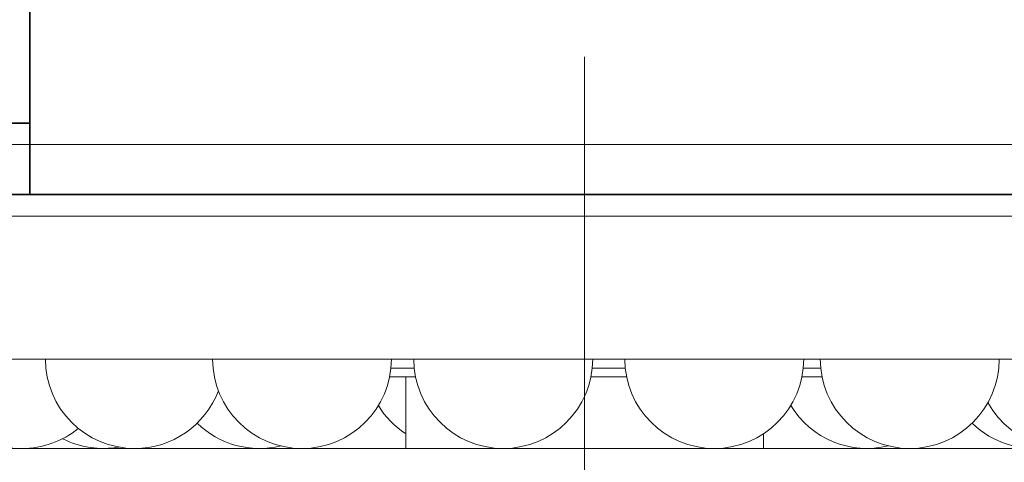
# Model space of a CAD drawing. Extents: x 55 to 239, y -261 to -56.
# Drawn here: x 128 to 129, y -242 to -241 of the extents above; entities that cross this region are included whole.
import ezdxf

# ---------------------------------------------------------------- set-up
doc = ezdxf.new("R2010")
doc.units = 0
doc.header["$MEASUREMENT"] = 0
for name, pattern in [('AI-Linetype-22', [1.161554, 0.774369, -0.129062, 0.129062, -0.129062]), ('AI-Linetype-33', [1.161554, 0.774369, -0.129062, 0.129062, -0.129062]), ('AI-Linetype-36', [1.161554, 0.774369, -0.129062, 0.129062, -0.129062]), ('AI-Linetype-37', [1.161554, 0.774369, -0.129062, 0.129062, -0.129062])]:
    doc.linetypes.add(name, pattern=pattern)
doc.layers.add('Layer 1', color=7, linetype='Continuous')

# ---------------------------------------------------------------- blocks, each defined once
blk = doc.blocks.new('block 502')
at = {"layer": 'Layer 1', "color": 7, "lineweight": 35, "true_color": 0xffffff}
blk.add_lwpolyline([(127.4861, -240.899), (127.5506, -240.899)], dxfattribs=at)
blk = doc.blocks.new('block 505')
at = {"layer": 'Layer 1', "color": 7, "lineweight": 35, "true_color": 0xffffff}
blk.add_lwpolyline([(127.4861, -241.0281), (127.5506, -241.0281)], dxfattribs=at)
blk = doc.blocks.new('block 509')
at = {"layer": 'Layer 1', "color": 7, "lineweight": 35, "true_color": 0xffffff}
blk.add_lwpolyline([(127.5506, -241.0281), (127.5506, -240.8989)], dxfattribs=at)
blk = doc.blocks.new('block 510')
at = {"layer": 'Layer 1', "color": 7, "lineweight": 35, "true_color": 0xffffff}
blk.add_lwpolyline([(127.5506, -240.0602), (127.5506, -240.8989)], dxfattribs=at)
blk = doc.blocks.new('block 512')
at = {"layer": 'Layer 1', "color": 7, "lineweight": 35, "true_color": 0xffffff}
blk.add_lwpolyline([(129.4865, -241.0281), (127.5506, -241.0281)], dxfattribs=at)
blk = doc.blocks.new('block 1342')
at = {"layer": 'Layer 1', "color": 7, "lineweight": 18, "true_color": 0xffffff}
blk.add_lwpolyline([(128.2282, -241.3573), (128.2282, -241.4864)], dxfattribs=at)
blk = doc.blocks.new('block 1343')
at = {"layer": 'Layer 1', "color": 7, "lineweight": 18, "true_color": 0xffffff}
blk.add_lwpolyline([(128.8735, -241.4864), (128.8735, -241.4598)], dxfattribs=at)
blk = doc.blocks.new('block 1607')
at = {"layer": 'Layer 1', "color": 7, "lineweight": 18, "true_color": 0xffffff}
blk.add_lwpolyline([(127.357, -241.4864), (129.7447, -241.4864)], dxfattribs=at)
blk = doc.blocks.new('block 1636')
at = {"layer": 'Layer 1', "color": 7, "lineweight": 18, "true_color": 0xffffff}
blk.add_open_spline([(128.9227, -241.4089), (128.9593, -241.469), (129.0306, -241.4985), (129.0989, -241.4817)], degree=3, dxfattribs=at)
blk = doc.blocks.new('block 1637')
at = {"layer": 'Layer 1', "color": 7, "lineweight": 18, "true_color": 0xffffff}
blk.add_open_spline([(128.179, -241.4089), (128.1914, -241.4293), (128.2082, -241.4467), (128.2282, -241.4598)], degree=3, dxfattribs=at)
blk = doc.blocks.new('block 1638')
at = {"layer": 'Layer 1', "color": 7, "lineweight": 18, "true_color": 0xffffff}
blk.add_open_spline([(127.852, -241.4408), (127.8919, -241.4795), (127.9488, -241.495), (128.0028, -241.4817)], degree=3, dxfattribs=at)
blk = doc.blocks.new('block 1639')
at = {"layer": 'Layer 1', "color": 7, "lineweight": 18, "true_color": 0xffffff}
blk.add_open_spline([(127.6093, -241.4687), (127.6407, -241.4848), (127.6765, -241.4901), (127.7112, -241.4838)], degree=3, dxfattribs=at)
blk = doc.blocks.new('block 1642')
at = {"layer": 'Layer 1', "color": 7, "lineweight": 18, "true_color": 0xffffff}
blk.add_open_spline([(127.3747, -241.325), (127.3747, -241.4141), (127.4469, -241.4864), (127.536, -241.4864), (127.5731, -241.4864), (127.6091, -241.4736), (127.6378, -241.4502)], degree=3, knots=[0, 0, 0, 0, 1, 1, 1, 2, 2, 2, 2], dxfattribs=at)
blk = doc.blocks.new('block 1643')
at = {"layer": 'Layer 1', "color": 7, "lineweight": 18, "true_color": 0xffffff}
blk.add_open_spline([(127.5784, -241.325), (127.5784, -241.4141), (127.6506, -241.4864), (127.7397, -241.4864), (127.8066, -241.4864), (127.8666, -241.445), (127.8904, -241.3825)], degree=3, knots=[0, 0, 0, 0, 1, 1, 1, 2, 2, 2, 2], dxfattribs=at)
blk = doc.blocks.new('block 1644')
at = {"layer": 'Layer 1', "color": 7, "lineweight": 18, "true_color": 0xffffff}
blk.add_open_spline([(127.8799, -241.325), (127.8799, -241.4141), (127.9521, -241.4864), (128.0412, -241.4864), (128.1303, -241.4864), (128.2025, -241.4141), (128.2025, -241.325)], degree=3, knots=[0, 0, 0, 0, 1, 1, 1, 2, 2, 2, 2], dxfattribs=at)
blk = doc.blocks.new('block 1645')
at = {"layer": 'Layer 1', "color": 7, "lineweight": 18, "true_color": 0xffffff}
blk.add_open_spline([(128.2429, -241.325), (128.2429, -241.4141), (128.3151, -241.4864), (128.4042, -241.4864), (128.4933, -241.4864), (128.5655, -241.4141), (128.5655, -241.325)], degree=3, knots=[0, 0, 0, 0, 1, 1, 1, 2, 2, 2, 2], dxfattribs=at)
blk = doc.blocks.new('block 1646')
at = {"layer": 'Layer 1', "color": 7, "lineweight": 18, "true_color": 0xffffff}
blk.add_open_spline([(128.6235, -241.325), (128.6235, -241.4141), (128.6958, -241.4864), (128.7849, -241.4864), (128.874, -241.4864), (128.9462, -241.4141), (128.9462, -241.325)], degree=3, knots=[0, 0, 0, 0, 1, 1, 1, 2, 2, 2, 2], dxfattribs=at)
blk = doc.blocks.new('block 1647')
at = {"layer": 'Layer 1', "color": 7, "lineweight": 18, "true_color": 0xffffff}
blk.add_open_spline([(128.976, -241.325), (128.976, -241.4141), (129.0482, -241.4864), (129.1373, -241.4864), (129.2264, -241.4864), (129.2987, -241.4141), (129.2987, -241.325)], degree=3, knots=[0, 0, 0, 0, 1, 1, 1, 2, 2, 2, 2], dxfattribs=at)
blk = doc.blocks.new('block 1648')
at = {"layer": 'Layer 1', "color": 7, "lineweight": 18, "true_color": 0xffffff}
blk.add_open_spline([(129.2782, -241.4037), (129.3216, -241.4815), (129.4199, -241.5093), (129.4977, -241.4659), (129.5487, -241.4374), (129.5804, -241.3835), (129.5804, -241.325)], degree=3, knots=[0, 0, 0, 0, 1, 1, 1, 2, 2, 2, 2], dxfattribs=at)
blk = doc.blocks.new('block 1652')
at = {"layer": 'Layer 1', "color": 7, "lineweight": 18, "true_color": 0xffffff}
blk.add_open_spline([(129.2497, -241.4408), (129.287, -241.477), (129.3394, -241.493), (129.3905, -241.4838)], degree=3, dxfattribs=at)
blk = doc.blocks.new('block 1655')
at = {"layer": 'Layer 1', "color": 7, "lineweight": 18, "true_color": 0xffffff}
blk.add_lwpolyline([(127.1957, -241.325), (129.906, -241.325)], dxfattribs=at)
blk = doc.blocks.new('block 1662')
at = {"layer": 'Layer 1', "color": 7, "lineweight": 18, "true_color": 0xffffff}
blk.add_lwpolyline([(129.7769, -241.0669), (127.3248, -241.0669)], dxfattribs=at)
blk = doc.blocks.new('block 1663')
at = {"layer": 'Layer 1', "color": 7, "lineweight": 18, "true_color": 0xffffff}
blk.add_lwpolyline([(129.7769, -240.9379), (127.3248, -240.9379)], dxfattribs=at)
blk = doc.blocks.new('block 1664')
at = {"layer": 'Layer 1', "color": 7, "lineweight": 18, "true_color": 0xffffff}
blk.add_lwpolyline([(128.9793, -241.3573), (128.9429, -241.3573)], dxfattribs=at)
blk = doc.blocks.new('block 1665')
at = {"layer": 'Layer 1', "color": 7, "lineweight": 18, "true_color": 0xffffff}
blk.add_lwpolyline([(128.6268, -241.3573), (128.5623, -241.3573)], dxfattribs=at)
blk = doc.blocks.new('block 1666')
at = {"layer": 'Layer 1', "color": 7, "lineweight": 18, "true_color": 0xffffff}
blk.add_lwpolyline([(128.2461, -241.3573), (128.1993, -241.3573)], dxfattribs=at)
blk = doc.blocks.new('block 1669')
at = {"layer": 'Layer 1', "color": 7, "lineweight": 18, "true_color": 0xffffff}
blk.add_lwpolyline([(128.9768, -241.3412), (128.9454, -241.3412)], dxfattribs=at)
blk = doc.blocks.new('block 1670')
at = {"layer": 'Layer 1', "color": 7, "lineweight": 18, "true_color": 0xffffff}
blk.add_lwpolyline([(128.6244, -241.3412), (128.5647, -241.3412)], dxfattribs=at)
blk = doc.blocks.new('block 1671')
at = {"layer": 'Layer 1', "color": 7, "lineweight": 18, "true_color": 0xffffff}
blk.add_lwpolyline([(128.2437, -241.3412), (128.2017, -241.3412)], dxfattribs=at)
blk = doc.blocks.new('block 1693')
at = {"layer": 'Layer 1', "color": 22, "linetype": 'AI-Linetype-22', "lineweight": 18, "true_color": 0xed1f24}
blk.add_lwpolyline([(128.5509, -246.0648), (128.5509, -240.7792)], dxfattribs=at)
blk = doc.blocks.new('block 1704')
at = {"layer": 'Layer 1', "color": 22, "linetype": 'AI-Linetype-33', "lineweight": 18, "true_color": 0xed1f24}
blk.add_lwpolyline([(128.5509, -241.809), (128.5509, -241.0347)], dxfattribs=at)
blk = doc.blocks.new('block 1707')
at = {"layer": 'Layer 1', "color": 22, "linetype": 'AI-Linetype-36', "lineweight": 18, "true_color": 0xed1f24}
blk.add_lwpolyline([(128.5509, -241.1637), (128.5509, -242.0026)], dxfattribs=at)
blk = doc.blocks.new('block 1708')
at = {"layer": 'Layer 1', "color": 22, "linetype": 'AI-Linetype-37', "lineweight": 18, "true_color": 0xed1f24}
blk.add_lwpolyline([(128.5509, -241.6477), (128.5509, -240.7443)], dxfattribs=at)

msp = doc.modelspace()

# ---------------------------------------------------------------- block references
at = {"layer": 'Layer 1'}
for name in ['block 510', 'block 1708', 'block 1693', 'block 502', 'block 509', 'block 1663', 'block 505', 'block 512', 'block 1704', 'block 1662', 'block 1707', 'block 1655', 'block 1642', 'block 1643', 'block 1644', 'block 1645', 'block 1646', 'block 1647', 'block 1648', 'block 1671', 'block 1670', 'block 1669', 'block 1666', 'block 1342', 'block 1665', 'block 1664', 'block 1637', 'block 1636', 'block 1638', 'block 1652', 'block 1639', 'block 1343', 'block 1607']:
    msp.add_blockref(name, (0, 0), dxfattribs=at)

doc.saveas('drawing.dxf')
